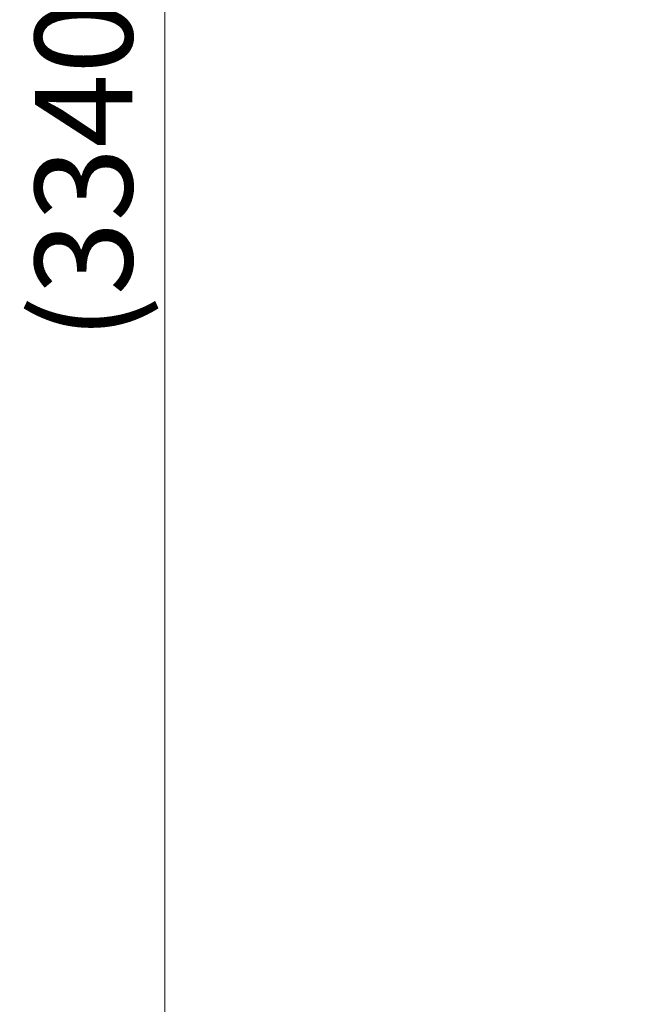
# Model space of a CAD drawing. Extents: x -48721 to -31920, y 17749 to 29629.
# Drawn here: x -44248 to -43473, y 22590 to 23803 of the extents above; entities that cross this region are included whole.
import ezdxf

# ---------------------------------------------------------------- set-up
doc = ezdxf.new("R2010")
doc.units = 0
doc.header["$MEASUREMENT"] = 0
doc.header["$PDMODE"] = 1
doc.layers.get('0').update_dxf_attribs({"linetype": 'CONTINUOUS'})
doc.layers.get('DefPoints').update_dxf_attribs({"linetype": 'CONTINUOUS'})
doc.layers.add('FRAM3', color=1, linetype='CONTINUOUS', lineweight=50)
doc.layers.add('寸法線', color=3, linetype='CONTINUOUS', lineweight=18)
doc.styles.get("Standard").update_dxf_attribs({"font": 'TXT.SHX', "bigfont": 'bigfont.shx'})
doc.dimstyles.new('40ベース', dxfattribs={"dimscale": 40, "dimtxt": 3, "dimasz": 3, "dimexe": 0, "dimexo": 1, "dimgap": 1, "dimtad": 3, "dimdec": 0, "dimdsep": 46, "dimtxsty": 'STANDARD', "dimblk": 'DOTSMALL', "dimcen": 0, "dimclrd": 256, "dimclre": 256, "dimclrt": 7, "dimadec": 3, "dimazin": 2, "dimtfac": 1, "dimtdec": 0, "dimtix": 1, "dimtmove": 2, "dimatfit": 2, "dimldrblk": 'OPEN', "dimfxl": 1, "dimtolj": 1, "dimlwd": -1, "dimlwe": -1, "dimarcsym": 0})

# ---------------------------------------------------------------- blocks, each defined once
blk = doc.blocks.new('_DotSmall')
at = {"layer": 'FRAM3', "color": 0, "const_width": 0.5}
blk.add_lwpolyline([(-0.0625, 0, 1), (0.0625, 0, 1)], format="xyb", close=True, dxfattribs=at)
blk = doc.blocks.new('*D10')
at = {"layer": 'DefPoints', "color": 0}
for p in [(-44069.3, 25316.6), (-43028.3, 25316.6), (-44069.3, 21974.3)]:
    blk.add_point(p, dxfattribs=at)
at = {"layer": '寸法線'}
for p, q in [((-43068.3, 25316.6), (-44069.3, 25316.6)), ((-44069.3, 21974.3), (-44069.3, 25316.6)), ((-44109.3, 21974.3), (-44069.3, 21974.3))]:
    blk.add_line(p, q, dxfattribs=at)
at = {"layer": '寸法線', "xscale": 120, "yscale": 120, "zscale": 120}
for p, rotation in [((-44069.3, 25316.6), 90), ((-44069.3, 21974.3), 270)]:
    blk.add_blockref('_DotSmall', p, dxfattribs=dict(at, rotation=rotation))
at = {"layer": '寸法線', "color": 7, "insert": (-44169.3, 23645.4), "char_height": 120, "attachment_point": 5, "rotation": 90}
blk.add_mtext('\\A1;(3340)', dxfattribs=at)
blk = doc.blocks.new('_OPEN')
at = {"color": 0, "linetype": 'ByBlock'}
for p, q in [((-1, 0.167), (0, 0)), ((0, 0), (-1, -0.167)), ((0, 0), (-1, 0))]:
    blk.add_line(p, q, dxfattribs=at)

msp = doc.modelspace()

# ---------------------------------------------------------------- dimensions: what is measured, and where the dimension line sits
at = {"layer": '寸法線'}
dim = msp.add_linear_dim(base=(-44069.289, 25316.57), p1=(-44069.289, 21974.319), p2=(-43028.263, 25316.57), angle=90, text='(3340)', dimstyle='40ベース', override={"dimdec": 0}, dxfattribs=at)
dim.commit()
dim.dimension.update_dxf_attribs({"geometry": '*D10', "text_midpoint": (-44169.289, 23645.444)})

doc.saveas('drawing.dxf')
